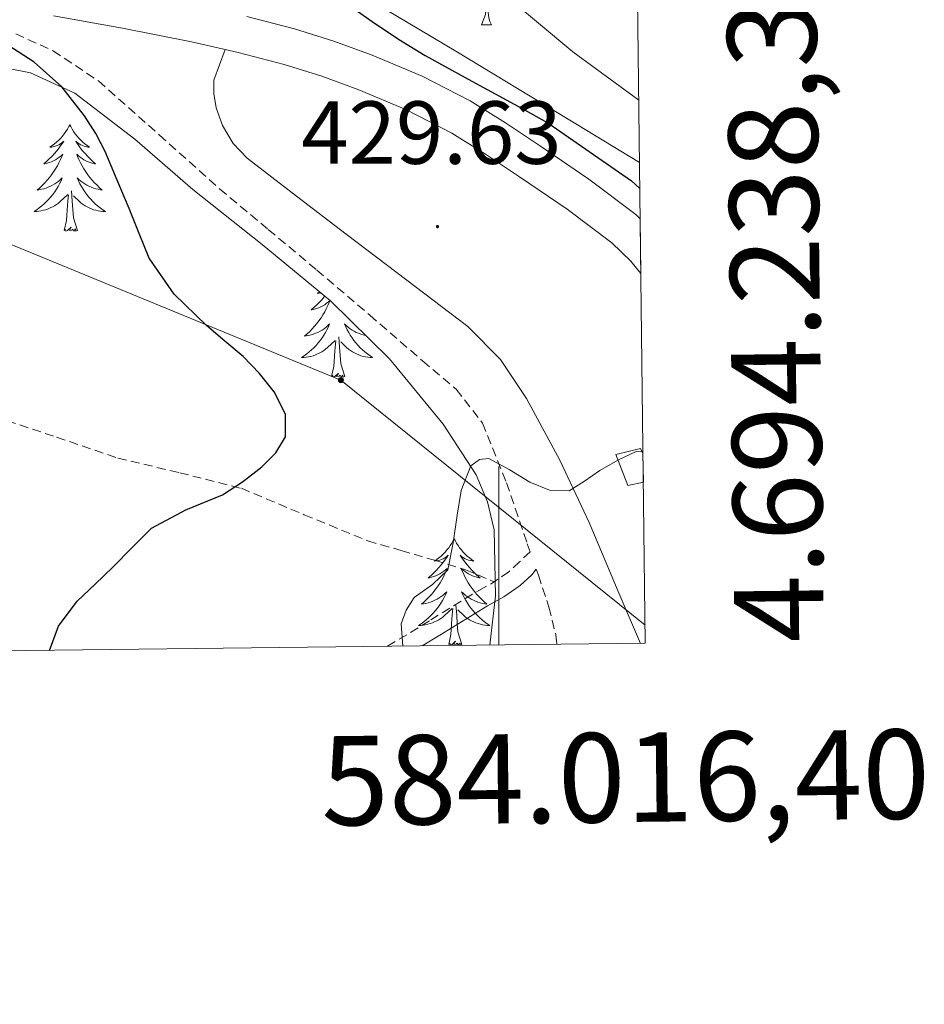
# Model space of a CAD drawing. Units: metres. Extents: x 579687 to 584176, y 4693794 to 4696816.
# Drawn here: x 583946 to 584048, y 4694198 to 4694308 of the extents above; entities that cross this region are included whole.
import ezdxf
from ezdxf.enums import TextEntityAlignment as Align

# ---------------------------------------------------------------- set-up
doc = ezdxf.new("R2010")
doc.units = ezdxf.units.M
doc.header["$MEASUREMENT"] = 0
doc.linetypes.add('TRAZOSX2', pattern=[1.5, 1, -0.5])
for name, color, linetype, lineweight in [('Carátula', 7, 'Continuous', 5), ('Level 15', 1, 'Continuous', 0), ('Level 21', 19, 'Continuous', 0), ('Level 32', 19, 'Continuous', 0), ('Level 35', 92, 'Continuous', 0), ('Level 36', 19, 'Continuous', 40), ('Level 4', 36, 'Continuous', 30), ('Level 41', 19, 'Continuous', 0), ('Level 5', 36, 'Continuous', 0), ('Level 52', 1, 'Continuous', 13), ('Level 54', 13, 'Continuous', 0), ('Level 61', 19, 'Continuous', 0), ('Level 63', 7, 'Continuous', 0), ('Level 7', 1, 'Continuous', 0)]:
    doc.layers.add(name, color=color, linetype=linetype, lineweight=lineweight)
doc.styles.add('Arial', font='ARIAL.TTF', dxfattribs={"height": 0.2})

# ---------------------------------------------------------------- blocks, each defined once
blk = doc.blocks.new('5PATER')
at = {"layer": 'Carátula', "linetype": 'Continuous', "lineweight": 5}
h = blk.add_hatch(color=250, dxfattribs=at)
edge = h.paths.add_edge_path()
edge.add_ellipse((0, 0), major_axis=(-1.33, -1.34), ratio=0.999422, start_angle=0, end_angle=360)
blk = doc.blocks.new('5PELE')
at = {"layer": 'Carátula', "linetype": 'Continuous', "lineweight": 5}
h = blk.add_hatch(color=9, dxfattribs=at)
edge = h.paths.add_edge_path()
edge.add_arc((0, 0), 2.85, 359.999, 719.999)
at = {"layer": 'Carátula', "color": 252, "linetype": 'Continuous', "lineweight": 5}
blk.add_circle((0, 0, 0), 2.85, dxfattribs=at)

msp = doc.modelspace()

# ---------------------------------------------------------------- linework, layer by layer
at = {"layer": 'Level 15', "color": 1, "linetype": 'Continuous', "lineweight": 0}
msp.add_polyline3d([(584016.19, 4694256.43, 432.25), (584014.47, 4694256.07, 432.18), (584013.1, 4694259.52, 432.31), (584015.88, 4694260.19, 432.31), (584016.15, 4694259.63, 432.31)], dxfattribs=at)
at = {"layer": 'Level 21', "color": 19, "linetype": 'TRAZOSX2', "lineweight": 0}
for points in [[(583934.86, 4694310.98, 425), (583939.72, 4694309.12, 425.04), (583944.57, 4694307.26, 425.07), (583950.12, 4694304.74, 425.23), (583955.2, 4694301.37, 425.64), (583962.01, 4694295.34, 426.5), (583968.76, 4694289.28, 427.37), (583974.2, 4694284.74, 428.02), (583979.64, 4694280.19, 428.59), (583985.58, 4694275.13, 428.86), (583991.48, 4694270.01, 429.04), (583995.24, 4694266.83, 429.28), (583998.2, 4694263.04, 429.55), (584000.89, 4694256.35, 430.06), (584003.2, 4694249.53, 430.57), (584003.52, 4694248.62, 430.61), (584002.33, 4694247.51, 430.53), (584001.15, 4694246.4, 430.44), (583999.51, 4694245.26, 430.24)], [(583882.5, 4694259.83, 412.75), (583891.39, 4694260.86, 413.55), (583900.68, 4694262.05, 414.62), (583909.95, 4694263.23, 415.85), (583918.01, 4694264.28, 417.22), (583926.08, 4694265.34, 418.73), (583929.85, 4694265.7, 419.54), (583933.63, 4694265.73, 420.33), (583938.59, 4694265.07, 420.87), (583943.55, 4694263.81, 421.36), (583950.52, 4694261.46, 422.64), (583957.37, 4694259.13, 423.92), (583964.29, 4694257.48, 424.78), (583971.2, 4694255.74, 425.64), (583978.24, 4694252.78, 427.23), (583985.34, 4694249.85, 428.84), (583989.08, 4694248.77, 429.41), (583992.83, 4694247.68, 429.68), (583996.28, 4694246.62, 429.71), (583999.51, 4694245.26, 430.24)], [(584004.2, 4694246.69, 430.7), (584004.44, 4694246, 430.73), (584005.63, 4694242.43, 430.83), (584006.39, 4694239.31, 430.76), (584006.52, 4694238.26, 430.78)], [(583987.57, 4694238.04, 429.7), (583992.39, 4694240.99, 429.86), (583997.76, 4694244.29, 430.06), (583999.51, 4694245.26, 430.24)]]:
    msp.add_polyline3d(points, dxfattribs=at)
at = {"layer": 'Level 21', "color": 19, "linetype": 'Continuous', "lineweight": 0}
for points in [[(584015.9, 4694279.79, 425.43), (584014.79, 4694281.2, 425.4), (584012.66, 4694283.23, 425.32), (584007.66, 4694286.99, 425.32), (584002.34, 4694290.64, 425.39), (583998.53, 4694293.18, 425.52), (583994.75, 4694295.52, 425.64), (583989.67, 4694298.15, 425.71), (583984.33, 4694300.39, 425.77), (583980.2, 4694301.91, 425.87), (583976, 4694303.21, 425.96), (583970.83, 4694304.57, 426.02), (583969.39, 4694304.9, 426), (583965.6, 4694305.76, 425.96), (583957.89, 4694307.27, 425.76), (583950.16, 4694308.67, 425.52)], [(584015.83, 4694285.94, 425.34), (584015.36, 4694286.4, 425.32), (584010.08, 4694290.36, 425.32), (584004.67, 4694294.08, 425.39), (584000.77, 4694296.67, 425.52), (583996.8, 4694299.13, 425.64), (583991.43, 4694301.91, 425.71), (583985.85, 4694304.25, 425.77), (583981.54, 4694305.84, 425.87), (583977.15, 4694307.2, 425.96), (583971.82, 4694308.6, 426.02)], [(584015.87, 4694238.37, 432.35), (584013.5, 4694243.93, 431.44), (584010.11, 4694251.9, 430.12), (584006.84, 4694258.9, 429.4), (584003.13, 4694265.79, 429.16), (584000.21, 4694270.18, 429.1), (583996.54, 4694273.85, 429.04), (583989.73, 4694279.04, 428.76), (583982.91, 4694284.22, 428.27), (583977.36, 4694288.47, 427.62), (583971.84, 4694292.73, 426.86), (583970.27, 4694294.38, 426.51), (583969.08, 4694296.38, 426.28), (583968.38, 4694298.37, 426.28), (583968.12, 4694299.97, 426.28), (583968.12, 4694301.44, 426.22), (583968.76, 4694303.17, 426.11), (583969.39, 4694304.9, 426)], [(583991.45, 4694238.09, 429.8), (583993.42, 4694239.29, 429.86), (583998.76, 4694242.57, 430.06), (584000.56, 4694243.58, 430.24), (584002.4, 4694244.85, 430.44), (584003.69, 4694246.06, 430.53), (584004.2, 4694246.69, 430.7)]]:
    msp.add_polyline3d(points, dxfattribs=at)
at = {"layer": 'Level 32', "color": 6, "linetype": 'Continuous', "lineweight": 0, "ltscale": 0.5}
msp.add_polyline3d([(582681.73, 4694842.18, 419.95), (582760.39, 4694803.78, 420.11), (582840.64, 4694763.59, 420.26), (582921.66, 4694723.97, 420.77), (583001.92, 4694684.29, 421.22), (583081.22, 4694645.19, 421.62), (583161.86, 4694604.8, 422.15), (583242.37, 4694564.93, 421.46), (583323.26, 4694524.99, 419.86), (583397.05, 4694491.91, 418.38), (583465.79, 4694463.17, 418.02), (583548.64, 4694423.58, 417.39), (583625.22, 4694396.11, 420.98), (583683.02, 4694375.03, 417.38), (583743.8, 4694351.45, 417.03), (583757.05, 4694321.53, 410.81), (583829.4, 4694322.29, 420.91), (583909.21, 4694297.95, 419.03), (583982.34, 4694267.87, 426.9), (584016.38, 4694240.4, 430.39)], dxfattribs=at)
at = {"layer": 'Level 35', "color": 92, "linetype": 'Continuous', "lineweight": 0, "ltscale": 0.5}
for points in [[(584015.76, 4694292.23, 424.05), (584007.77, 4694297.09, 424.07), (583995.2, 4694304.7, 424.17), (583984.73, 4694310.97, 424.47)], [(583904, 4694309.76, 421.36), (583912.1, 4694307.81, 421.43), (583920.25, 4694306.43, 421.68), (583926.59, 4694305.53, 421.97), (583932.92, 4694304.64, 422.51), (583940.35, 4694303.71, 423.59), (583947.58, 4694302.27, 424.68), (583952.55, 4694300, 425.28), (583959.26, 4694294.83, 426.15), (583965.76, 4694289.21, 426.99), (583973.53, 4694283.06, 427.93), (583981.18, 4694276.73, 428.84), (583987.79, 4694270.23, 429.69), (583993.79, 4694262.91, 430.19), (583997.48, 4694257.26, 430.25), (583998.76, 4694254.24, 430.25), (583999.48, 4694251.07, 430.25), (583999.65, 4694243.7, 430.25), (583999, 4694238.18, 430.25)]]:
    msp.add_polyline3d(points, dxfattribs=at)
at = {"layer": 'Level 36', "color": 92, "linetype": 'Continuous', "lineweight": 0}
for points in [[(583998.08, 4694307.64, 0.01), (583998.52, 4694308.8, 0.01), (583998.63, 4694310.33, 0.01), (583998.74, 4694310.33, 0.01), (583998.77, 4694309.74, 0.01), (583998.81, 4694309.06, 0.01), (583998.88, 4694308.44, 0.01), (583998.99, 4694308.04, 0.01), (583999.21, 4694307.64, 0.01)], [(583998.08, 4694307.64, 0.01), (583999.21, 4694307.64, 0.01)], [(583951.99, 4694296.47, 0.01), (583951.88, 4694296.25, 0.01), (583951.72, 4694295.97, 0.01), (583951.55, 4694295.71, 0.01), (583951.37, 4694295.45, 0.01), (583951.18, 4694295.2, 0.01), (583950.97, 4694294.96, 0.01), (583950.75, 4694294.74, 0.01), (583950.52, 4694294.52, 0.01), (583950.28, 4694294.32, 0.01), (583950.03, 4694294.13, 0.01), (583949.77, 4694293.95, 0.01), (583949.97, 4694293.97, 0.01), (583950.17, 4694294.01, 0.01), (583950.37, 4694294.07, 0.01), (583950.56, 4694294.13, 0.01), (583950.75, 4694294.22, 0.01), (583950.94, 4694294.32, 0.01), (583951.11, 4694294.43, 0.01), (583951.31, 4694294.62, 0.01), (583951.27, 4694294.56, 0.01), (583951.04, 4694294.21, 0.01), (583950.8, 4694293.87, 0.01), (583950.54, 4694293.55, 0.01), (583950.28, 4694293.23, 0.01), (583950, 4694292.93, 0.01), (583949.7, 4694292.63, 0.01), (583949.4, 4694292.35, 0.01), (583949.09, 4694292.08, 0.01), (583949.21, 4694292.1, 0.01), (583949.46, 4694292.16, 0.01), (583949.7, 4694292.23, 0.01), (583949.94, 4694292.32, 0.01), (583950.17, 4694292.43, 0.01), (583950.39, 4694292.54, 0.01), (583950.61, 4694292.67, 0.01), (583950.81, 4694292.82, 0.01), (583951.01, 4694292.98, 0.01), (583951.2, 4694293.15, 0.01), (583951.11, 4694292.92, 0.01), (583950.95, 4694292.56, 0.01), (583950.78, 4694292.21, 0.01), (583950.6, 4694291.86, 0.01), (583950.4, 4694291.52, 0.01), (583950.18, 4694291.19, 0.01), (583949.96, 4694290.87, 0.01), (583949.72, 4694290.56, 0.01), (583949.47, 4694290.25, 0.01), (583949.2, 4694289.96, 0.01), (583948.93, 4694289.68, 0.01), (583948.64, 4694289.41, 0.01), (583948.34, 4694289.15, 0.01), (583948.54, 4694289.18, 0.01), (583948.81, 4694289.23, 0.01), (583949.07, 4694289.29, 0.01), (583949.33, 4694289.37, 0.01), (583949.58, 4694289.46, 0.01), (583949.83, 4694289.57, 0.01), (583950.07, 4694289.69, 0.01), (583950.31, 4694289.83, 0.01), (583950.53, 4694289.98, 0.01), (583950.75, 4694290.14, 0.01), (583950.96, 4694290.32, 0.01), (583951.15, 4694290.51, 0.01), (583951.01, 4694290.18, 0.01)], [(583951.99, 4694296.47, 0.01), (583952.1, 4694296.25, 0.01), (583952.25, 4694295.97, 0.01), (583952.42, 4694295.71, 0.01), (583952.6, 4694295.45, 0.01), (583952.8, 4694295.2, 0.01), (583953, 4694294.96, 0.01), (583953.22, 4694294.74, 0.01), (583953.45, 4694294.52, 0.01), (583953.69, 4694294.32, 0.01), (583953.94, 4694294.13, 0.01), (583954.2, 4694293.95, 0.01), (583954, 4694293.97, 0.01), (583953.8, 4694294.01, 0.01), (583953.6, 4694294.07, 0.01), (583953.41, 4694294.13, 0.01), (583953.22, 4694294.22, 0.01), (583953.04, 4694294.32, 0.01), (583952.86, 4694294.43, 0.01), (583952.66, 4694294.62, 0.01), (583952.7, 4694294.56, 0.01), (583952.93, 4694294.21, 0.01), (583953.17, 4694293.87, 0.01), (583953.43, 4694293.55, 0.01), (583953.7, 4694293.23, 0.01), (583953.98, 4694292.93, 0.01), (583954.27, 4694292.63, 0.01), (583954.57, 4694292.35, 0.01), (583954.88, 4694292.08, 0.01), (583954.76, 4694292.1, 0.01), (583954.51, 4694292.16, 0.01), (583954.27, 4694292.23, 0.01), (583954.04, 4694292.32, 0.01), (583953.8, 4694292.43, 0.01), (583953.58, 4694292.54, 0.01), (583953.37, 4694292.67, 0.01), (583953.16, 4694292.82, 0.01), (583952.96, 4694292.98, 0.01), (583952.78, 4694293.15, 0.01), (583952.86, 4694292.92, 0.01), (583953.02, 4694292.56, 0.01), (583953.19, 4694292.21, 0.01), (583953.38, 4694291.86, 0.01), (583953.58, 4694291.52, 0.01), (583953.79, 4694291.19, 0.01), (583954.01, 4694290.87, 0.01), (583954.25, 4694290.56, 0.01), (583954.5, 4694290.25, 0.01), (583954.77, 4694289.96, 0.01), (583955.04, 4694289.68, 0.01), (583955.33, 4694289.41, 0.01), (583955.63, 4694289.15, 0.01), (583955.43, 4694289.18, 0.01), (583955.16, 4694289.23, 0.01), (583954.9, 4694289.29, 0.01), (583954.64, 4694289.37, 0.01), (583954.39, 4694289.46, 0.01), (583954.14, 4694289.57, 0.01), (583953.9, 4694289.69, 0.01), (583953.66, 4694289.83, 0.01), (583953.44, 4694289.98, 0.01), (583953.22, 4694290.14, 0.01), (583953.02, 4694290.32, 0.01), (583952.82, 4694290.51, 0.01), (583952.96, 4694290.18, 0.01)], [(583951.01, 4694290.18, 0.01), (583950.85, 4694289.86, 0.01), (583950.68, 4694289.55, 0.01), (583950.5, 4694289.24, 0.01), (583950.3, 4694288.94, 0.01), (583950.1, 4694288.66, 0.01), (583949.87, 4694288.38, 0.01), (583949.64, 4694288.11, 0.01), (583949.39, 4694287.85, 0.01), (583949.13, 4694287.61, 0.01), (583948.86, 4694287.37, 0.01), (583948.58, 4694287.15, 0.01), (583948.3, 4694286.94, 0.01), (583948.01, 4694286.75, 0.01), (583948.27, 4694286.76, 0.01), (583948.53, 4694286.79, 0.01), (583948.8, 4694286.83, 0.01), (583949.06, 4694286.88, 0.01), (583949.31, 4694286.95, 0.01), (583949.56, 4694287.04, 0.01), (583949.8, 4694287.15, 0.01), (583950.04, 4694287.26, 0.01), (583950.27, 4694287.39, 0.01), (583950.49, 4694287.54, 0.01), (583950.71, 4694287.69, 0.01), (583950.91, 4694287.87, 0.01), (583951.76, 4694288.66, 0.01)], [(583952.96, 4694290.18, 0.01), (583953.12, 4694289.86, 0.01), (583953.29, 4694289.55, 0.01), (583953.47, 4694289.24, 0.01), (583953.67, 4694288.94, 0.01), (583953.88, 4694288.66, 0.01), (583954.1, 4694288.38, 0.01), (583954.34, 4694288.11, 0.01), (583954.58, 4694287.85, 0.01), (583954.84, 4694287.61, 0.01), (583955.11, 4694287.37, 0.01), (583955.39, 4694287.15, 0.01), (583955.68, 4694286.94, 0.01), (583955.97, 4694286.75, 0.01), (583955.7, 4694286.76, 0.01), (583955.44, 4694286.79, 0.01), (583955.18, 4694286.83, 0.01), (583954.92, 4694286.88, 0.01), (583954.66, 4694286.95, 0.01), (583954.41, 4694287.04, 0.01), (583954.17, 4694287.15, 0.01), (583953.93, 4694287.26, 0.01), (583953.7, 4694287.39, 0.01), (583953.48, 4694287.54, 0.01), (583953.26, 4694287.69, 0.01), (583953.06, 4694287.87, 0.01), (583952.4, 4694288.49, 0.01)], [(583952.84, 4694284.61, 0.01), (583952.41, 4694286.05, 0.01), (583952.32, 4694286.96, 0.01), (583952.27, 4694287.91, 0.01), (583952.17, 4694289.07, 0.01)], [(583951.37, 4694284.61, 0.01), (583951.61, 4694285.73, 0.01), (583951.72, 4694287.47, 0.01), (583951.77, 4694287.91, 0.01), (583951.84, 4694288.63, 0.01)], [(583952.84, 4694284.61, 0.01), (583952.66, 4694284.55, 0.01), (583952.64, 4694284.79, 0.01), (583952.45, 4694284.56, 0.01), (583952.33, 4694284.77, 0.01), (583952.21, 4694284.66, 0.01), (583951.94, 4694284.61, 0.01), (583952.14, 4694285, 0.01), (583951.75, 4694284.62, 0.01), (583951.56, 4694284.56, 0.01), (583951.52, 4694284.73, 0.01), (583951.37, 4694284.61, 0.01)], [(583979.94, 4694277.76, 0.01), (583979.69, 4694277.59, 0.01), (583979.89, 4694277.61, 0.01), (583980.08, 4694277.65, 0.01)], [(583981.12, 4694276.79, 0.01), (583981.03, 4694276.56, 0.01), (583980.87, 4694276.2, 0.01), (583980.7, 4694275.85, 0.01), (583980.52, 4694275.5, 0.01), (583980.32, 4694275.16, 0.01), (583980.11, 4694274.83, 0.01), (583979.88, 4694274.51, 0.01), (583979.64, 4694274.2, 0.01), (583979.39, 4694273.89, 0.01), (583979.12, 4694273.6, 0.01), (583978.85, 4694273.32, 0.01), (583978.56, 4694273.05, 0.01), (583978.27, 4694272.79, 0.01), (583978.46, 4694272.82, 0.01), (583978.73, 4694272.87, 0.01), (583978.99, 4694272.93, 0.01), (583979.25, 4694273.01, 0.01), (583979.51, 4694273.1, 0.01), (583979.75, 4694273.21, 0.01), (583980, 4694273.33, 0.01), (583980.23, 4694273.47, 0.01), (583980.45, 4694273.62, 0.01), (583980.67, 4694273.78, 0.01), (583980.88, 4694273.96, 0.01), (583981.07, 4694274.15, 0.01), (583980.93, 4694273.82, 0.01), (583980.78, 4694273.5, 0.01), (583980.61, 4694273.19, 0.01), (583980.42, 4694272.88, 0.01), (583980.23, 4694272.58, 0.01), (583980.02, 4694272.3, 0.01), (583979.79, 4694272.02, 0.01), (583979.56, 4694271.75, 0.01), (583979.31, 4694271.49, 0.01), (583979.05, 4694271.25, 0.01), (583978.78, 4694271.01, 0.01), (583978.51, 4694270.79, 0.01), (583978.22, 4694270.58, 0.01), (583977.93, 4694270.39, 0.01), (583978.19, 4694270.4, 0.01), (583978.46, 4694270.43, 0.01), (583978.72, 4694270.47, 0.01), (583978.98, 4694270.52, 0.01), (583979.23, 4694270.59, 0.01), (583979.48, 4694270.68, 0.01), (583979.72, 4694270.79, 0.01), (583979.96, 4694270.9, 0.01), (583980.19, 4694271.03, 0.01), (583980.42, 4694271.18, 0.01), (583980.63, 4694271.33, 0.01), (583980.83, 4694271.51, 0.01), (583981.68, 4694272.3, 0.01)], [(583980.53, 4694277.27, 0.01), (583980.46, 4694277.19, 0.01), (583980.2, 4694276.87, 0.01), (583979.92, 4694276.57, 0.01), (583979.62, 4694276.27, 0.01), (583979.32, 4694275.99, 0.01), (583979.01, 4694275.72, 0.01), (583979.13, 4694275.74, 0.01), (583979.38, 4694275.8, 0.01), (583979.62, 4694275.87, 0.01), (583979.86, 4694275.96, 0.01), (583980.09, 4694276.07, 0.01), (583980.31, 4694276.18, 0.01), (583980.53, 4694276.31, 0.01), (583980.73, 4694276.46, 0.01), (583980.93, 4694276.62, 0.01), (583981.12, 4694276.79, 0.01)], [(583985.12, 4694272.86, 0.01), (583985.08, 4694272.87, 0.01), (583984.82, 4694272.93, 0.01), (583984.56, 4694273.01, 0.01), (583984.31, 4694273.1, 0.01), (583984.06, 4694273.21, 0.01), (583983.82, 4694273.33, 0.01), (583983.58, 4694273.47, 0.01), (583983.36, 4694273.62, 0.01), (583983.14, 4694273.78, 0.01), (583982.94, 4694273.96, 0.01), (583982.74, 4694274.15, 0.01), (583982.88, 4694273.82, 0.01), (583983.04, 4694273.5, 0.01), (583983.21, 4694273.19, 0.01), (583983.39, 4694272.88, 0.01), (583983.59, 4694272.58, 0.01), (583983.8, 4694272.3, 0.01), (583984.02, 4694272.02, 0.01), (583984.26, 4694271.75, 0.01), (583984.5, 4694271.49, 0.01), (583984.76, 4694271.25, 0.01), (583985.03, 4694271.01, 0.01), (583985.31, 4694270.79, 0.01), (583985.6, 4694270.58, 0.01), (583985.89, 4694270.39, 0.01), (583985.62, 4694270.4, 0.01), (583985.36, 4694270.43, 0.01), (583985.1, 4694270.47, 0.01), (583984.84, 4694270.52, 0.01), (583984.58, 4694270.59, 0.01), (583984.33, 4694270.68, 0.01), (583984.09, 4694270.79, 0.01), (583983.85, 4694270.9, 0.01), (583983.62, 4694271.03, 0.01), (583983.4, 4694271.18, 0.01), (583983.19, 4694271.33, 0.01), (583982.98, 4694271.51, 0.01), (583982.32, 4694272.13, 0.01)], [(583981.29, 4694268.25, 0.01), (583981.53, 4694269.37, 0.01), (583981.65, 4694271.11, 0.01), (583981.69, 4694271.55, 0.01), (583981.76, 4694272.27, 0.01)], [(583982.76, 4694268.25, 0.01), (583982.33, 4694269.69, 0.01), (583982.24, 4694270.6, 0.01), (583982.19, 4694271.55, 0.01), (583982.09, 4694272.71, 0.01)], [(583982.76, 4694268.25, 0.01), (583982.58, 4694268.19, 0.01), (583982.56, 4694268.43, 0.01), (583982.38, 4694268.2, 0.01), (583982.25, 4694268.41, 0.01), (583982.13, 4694268.3, 0.01), (583981.86, 4694268.25, 0.01), (583982.06, 4694268.64, 0.01), (583981.67, 4694268.26, 0.01), (583981.49, 4694268.2, 0.01), (583981.44, 4694268.37, 0.01), (583981.29, 4694268.25, 0.01)], [(583995.02, 4694250.09, 0.01), (583994.9, 4694249.88, 0.01), (583994.75, 4694249.6, 0.01), (583994.58, 4694249.33, 0.01), (583994.4, 4694249.08, 0.01), (583994.2, 4694248.83, 0.01), (583994, 4694248.59, 0.01), (583993.78, 4694248.37, 0.01), (583993.55, 4694248.15, 0.01), (583993.31, 4694247.95, 0.01), (583993.06, 4694247.76, 0.01), (583992.8, 4694247.58, 0.01), (583993, 4694247.6, 0.01), (583993.2, 4694247.64, 0.01), (583993.4, 4694247.69, 0.01), (583993.59, 4694247.76, 0.01), (583993.78, 4694247.85, 0.01), (583993.96, 4694247.95, 0.01), (583994.14, 4694248.06, 0.01), (583994.34, 4694248.25, 0.01), (583994.3, 4694248.19, 0.01), (583994.07, 4694247.84, 0.01), (583993.83, 4694247.5, 0.01), (583993.57, 4694247.18, 0.01), (583993.3, 4694246.86, 0.01), (583993.02, 4694246.56, 0.01), (583992.73, 4694246.26, 0.01), (583992.43, 4694245.98, 0.01), (583992.12, 4694245.71, 0.01), (583992.24, 4694245.73, 0.01), (583992.49, 4694245.79, 0.01), (583992.73, 4694245.86, 0.01), (583992.96, 4694245.95, 0.01), (583993.2, 4694246.05, 0.01), (583993.42, 4694246.17, 0.01), (583993.64, 4694246.3, 0.01), (583993.84, 4694246.45, 0.01), (583994.04, 4694246.61, 0.01), (583994.23, 4694246.77, 0.01), (583994.14, 4694246.55, 0.01), (583993.98, 4694246.19, 0.01), (583993.81, 4694245.84, 0.01), (583993.63, 4694245.49, 0.01), (583993.43, 4694245.15, 0.01), (583993.21, 4694244.82, 0.01), (583992.99, 4694244.5, 0.01), (583992.75, 4694244.19, 0.01), (583992.5, 4694243.88, 0.01), (583992.23, 4694243.59, 0.01), (583991.96, 4694243.31, 0.01), (583991.67, 4694243.04, 0.01), (583991.37, 4694242.78, 0.01), (583991.57, 4694242.81, 0.01), (583991.84, 4694242.85, 0.01), (583992.1, 4694242.92, 0.01), (583992.36, 4694243, 0.01), (583992.61, 4694243.09, 0.01), (583992.86, 4694243.2, 0.01), (583993.1, 4694243.32, 0.01), (583993.34, 4694243.46, 0.01), (583993.56, 4694243.61, 0.01), (583993.78, 4694243.77, 0.01), (583993.98, 4694243.95, 0.01), (583994.18, 4694244.14, 0.01), (583994.04, 4694243.81, 0.01)], [(583995.02, 4694250.09, 0.01), (583995.13, 4694249.88, 0.01), (583995.28, 4694249.6, 0.01), (583995.45, 4694249.33, 0.01), (583995.63, 4694249.08, 0.01), (583995.82, 4694248.83, 0.01), (583996.03, 4694248.59, 0.01), (583996.25, 4694248.37, 0.01), (583996.48, 4694248.15, 0.01), (583996.72, 4694247.95, 0.01), (583996.97, 4694247.76, 0.01), (583997.23, 4694247.58, 0.01), (583997.03, 4694247.6, 0.01), (583996.83, 4694247.64, 0.01), (583996.63, 4694247.69, 0.01), (583996.44, 4694247.76, 0.01), (583996.25, 4694247.85, 0.01), (583996.07, 4694247.95, 0.01), (583995.89, 4694248.06, 0.01), (583995.69, 4694248.25, 0.01), (583995.73, 4694248.19, 0.01), (583995.96, 4694247.84, 0.01), (583996.2, 4694247.5, 0.01), (583996.46, 4694247.18, 0.01), (583996.72, 4694246.86, 0.01), (583997, 4694246.56, 0.01), (583997.3, 4694246.26, 0.01), (583997.6, 4694245.98, 0.01), (583997.91, 4694245.71, 0.01), (583997.79, 4694245.73, 0.01), (583997.54, 4694245.79, 0.01), (583997.3, 4694245.86, 0.01), (583997.06, 4694245.95, 0.01), (583996.83, 4694246.05, 0.01), (583996.61, 4694246.17, 0.01), (583996.4, 4694246.3, 0.01), (583996.19, 4694246.45, 0.01), (583995.99, 4694246.61, 0.01), (583995.8, 4694246.77, 0.01), (583995.89, 4694246.55, 0.01), (583996.05, 4694246.19, 0.01), (583996.22, 4694245.84, 0.01), (583996.4, 4694245.49, 0.01), (583996.6, 4694245.15, 0.01), (583996.82, 4694244.82, 0.01), (583997.04, 4694244.5, 0.01), (583997.28, 4694244.19, 0.01), (583997.53, 4694243.88, 0.01), (583997.8, 4694243.59, 0.01), (583998.07, 4694243.31, 0.01), (583998.36, 4694243.04, 0.01), (583998.66, 4694242.78, 0.01), (583998.46, 4694242.81, 0.01), (583998.19, 4694242.85, 0.01), (583997.93, 4694242.92, 0.01), (583997.67, 4694243, 0.01), (583997.42, 4694243.09, 0.01), (583997.17, 4694243.2, 0.01), (583996.93, 4694243.32, 0.01), (583996.69, 4694243.46, 0.01), (583996.47, 4694243.61, 0.01), (583996.25, 4694243.77, 0.01), (583996.05, 4694243.95, 0.01), (583995.85, 4694244.14, 0.01), (583995.99, 4694243.81, 0.01)], [(583994.04, 4694243.81, 0.01), (583993.88, 4694243.49, 0.01), (583993.71, 4694243.17, 0.01), (583993.53, 4694242.87, 0.01), (583993.33, 4694242.57, 0.01), (583993.12, 4694242.29, 0.01), (583992.9, 4694242.01, 0.01), (583992.67, 4694241.74, 0.01), (583992.42, 4694241.48, 0.01), (583992.16, 4694241.24, 0.01), (583991.89, 4694241, 0.01), (583991.61, 4694240.78, 0.01), (583991.32, 4694240.57, 0.01), (583991.04, 4694240.38, 0.01), (583991.3, 4694240.39, 0.01), (583991.56, 4694240.41, 0.01), (583991.82, 4694240.46, 0.01), (583992.08, 4694240.51, 0.01), (583992.34, 4694240.59, 0.01), (583992.59, 4694240.67, 0.01), (583992.83, 4694240.77, 0.01), (583993.07, 4694240.89, 0.01), (583993.3, 4694241.02, 0.01), (583993.52, 4694241.17, 0.01), (583993.74, 4694241.32, 0.01), (583993.94, 4694241.49, 0.01), (583994.79, 4694242.29, 0.01)], [(583995.99, 4694243.81, 0.01), (583996.15, 4694243.49, 0.01), (583996.32, 4694243.17, 0.01), (583996.5, 4694242.87, 0.01), (583996.7, 4694242.57, 0.01), (583996.91, 4694242.29, 0.01), (583997.13, 4694242.01, 0.01), (583997.36, 4694241.74, 0.01), (583997.61, 4694241.48, 0.01), (583997.87, 4694241.24, 0.01), (583998.14, 4694241, 0.01), (583998.42, 4694240.78, 0.01), (583998.7, 4694240.57, 0.01), (583999, 4694240.38, 0.01), (583998.73, 4694240.39, 0.01), (583998.47, 4694240.41, 0.01), (583998.2, 4694240.45, 0.01), (583997.95, 4694240.51, 0.01), (583997.69, 4694240.58, 0.01), (583997.44, 4694240.67, 0.01), (583997.2, 4694240.77, 0.01), (583996.96, 4694240.89, 0.01), (583996.73, 4694241.02, 0.01), (583996.51, 4694241.17, 0.01), (583996.29, 4694241.32, 0.01), (583996.09, 4694241.49, 0.01), (583995.43, 4694242.11, 0.01)], [(583995.87, 4694238.24, 0.01), (583995.44, 4694239.68, 0.01), (583995.35, 4694240.59, 0.01), (583995.3, 4694241.54, 0.01), (583995.2, 4694242.7, 0.01)], [(583994.4, 4694238.25, 0.01), (583994.64, 4694239.36, 0.01), (583994.75, 4694241.1, 0.01), (583994.8, 4694241.54, 0.01), (583994.86, 4694242.26, 0.01)], [(583995.87, 4694238.24, 0.01), (583995.69, 4694238.18, 0.01), (583995.67, 4694238.41, 0.01), (583995.48, 4694238.19, 0.01), (583995.36, 4694238.4, 0.01), (583995.24, 4694238.29, 0.01), (583994.97, 4694238.23, 0.01), (583995.17, 4694238.63, 0.01), (583994.78, 4694238.25, 0.01), (583994.59, 4694238.19, 0.01), (583994.55, 4694238.36, 0.01), (583994.4, 4694238.25, 0.01)]]:
    msp.add_polyline3d(points, dxfattribs=at)
at = {"layer": 'Level 4', "color": 36, "linetype": 'Continuous', "lineweight": 30}
for points in [[(583981.29, 4694311.27, 425.01), (583985.85, 4694308.04, 425.01), (583988.77, 4694306.06, 425.01), (583991.78, 4694304.22, 425.01), (583997, 4694301.36, 425.01), (584002.21, 4694298.52, 425.01), (584005.5, 4694296.68, 425.01), (584014.88, 4694290.18, 425.01), (584015.79, 4694289.31, 425.01)], [(583949.73, 4694237.59, 425.01), (583950.73, 4694240.29, 425.01), (583952.83, 4694243.11, 425.01), (583954.82, 4694245.02, 425.01), (583956.81, 4694246.9, 425.01), (583958.96, 4694249.1, 425.01), (583961.14, 4694251.26, 425.01), (583964.99, 4694253.32, 425.01), (583969.1, 4694255.02, 425.01), (583971.33, 4694256.47, 425.01), (583973.47, 4694258.13, 425.01), (583975.05, 4694259.71, 425.01), (583976.15, 4694261.5, 425.01), (583976.15, 4694264.05, 425.01), (583974.88, 4694266.55, 425.01), (583973.21, 4694268.61, 425.01), (583971.38, 4694270.49, 425.01), (583969.33, 4694272.23, 425.01), (583967.28, 4694273.98, 425.01), (583963.68, 4694277.47, 425.01), (583960.88, 4694281.52, 425.01), (583959.74, 4694284.3, 425.01), (583958.63, 4694287.08, 425.01), (583957.3, 4694290.27, 425.01), (583955.94, 4694293.45, 425.01), (583954.89, 4694295.5, 425.01), (583953.64, 4694297.47, 425.01), (583951.09, 4694300.72, 425.01), (583948, 4694303.48, 425.01), (583945.04, 4694305.36, 425.01)]]:
    msp.add_polyline3d(points, dxfattribs=at)
at = {"layer": 'Level 5', "color": 36, "linetype": 'Continuous', "lineweight": 0}
for points in [[(583996.53, 4694314.48, 420.01), (584008.3, 4694304.64, 420.01), (584015.67, 4694299.2, 420.01)], [(583989.27, 4694238.06, 430.01), (583989.08, 4694240.56, 430.01), (583989.66, 4694242.08, 430.01), (583990.53, 4694243.5, 430.01), (583992.6, 4694244.97, 430.01), (583994.31, 4694246.59, 430.01), (583994.9, 4694249.64, 430.01), (583995.36, 4694252.72, 430.01), (583995.79, 4694255.5, 430.01), (583996.88, 4694258.24, 430.01), (583997.84, 4694258.97, 430.01), (583998.9, 4694259.08, 430.01), (584001.18, 4694257.84, 430.01), (584003.48, 4694256.41, 430.01), (584005.7, 4694255.53, 430.01), (584007.9, 4694255.45, 430.01), (584009.62, 4694256.53, 430.01), (584011.33, 4694257.75, 430.01), (584013.35, 4694258.91, 430.01), (584015.39, 4694259.88, 430.01), (584016.14, 4694259.82, 430.01)]]:
    msp.add_polyline3d(points, dxfattribs=at)
at = {"layer": 'Level 52', "color": 1, "linetype": 'Continuous', "lineweight": 0}
msp.add_polyline3d([(584016.19, 4694256.43, 432.25), (584014.47, 4694256.07, 432.18), (584013.1, 4694259.52, 432.31), (584015.88, 4694260.19, 432.31), (584016.15, 4694259.63, 432.31), (584016.19, 4694256.43, 432.25)], close=True, dxfattribs=at)
at = {"layer": 'Level 54', "color": 252, "linetype": 'Continuous', "lineweight": 0}
msp.add_polyline3d([(583971.82, 4694308.6, 426.02), (583977.15, 4694307.2, 425.96), (583981.54, 4694305.84, 425.87), (583985.85, 4694304.25, 425.77), (583991.43, 4694301.91, 425.71), (583996.8, 4694299.13, 425.64), (584000.77, 4694296.67, 425.52), (584004.67, 4694294.08, 425.39), (584010.08, 4694290.36, 425.32), (584015.36, 4694286.4, 425.32), (584015.83, 4694285.94, 425.34), (584015.9, 4694279.79, 425.43), (584014.79, 4694281.2, 425.4), (584012.66, 4694283.23, 425.32), (584007.66, 4694286.99, 425.32), (584002.34, 4694290.64, 425.39), (583998.53, 4694293.18, 425.52), (583994.75, 4694295.52, 425.64), (583989.67, 4694298.15, 425.71), (583984.33, 4694300.39, 425.77), (583980.2, 4694301.91, 425.87), (583976, 4694303.21, 425.96), (583970.83, 4694304.57, 426.02), (583969.39, 4694304.9, 426), (583965.6, 4694305.76, 425.96), (583957.89, 4694307.27, 425.76), (583950.16, 4694308.67, 425.52)], dxfattribs=at)
at = {"layer": 'Level 61', "color": 19, "linetype": 'Continuous', "lineweight": 0}
msp.add_polyline3d([(580587.1, 4694197.94, 0.01), (580560.44, 4696511.1, 0.01), (583988.62, 4696551.51, 0.01), (584016.4, 4694238.38, 0.01), (580587.1, 4694197.94, 0.01)], close=True, dxfattribs=at)
at = {"layer": 'Level 63', "linetype": 'Continuous', "lineweight": 0}
msp.add_polyline3d([(584000, 4694238.19, 0.01), (584000, 4694258.19, 0.01)], dxfattribs=at)

# ---------------------------------------------------------------- block references
at = {"layer": 'Level 32', "color": 252, "linetype": 'Continuous', "lineweight": 0, "xscale": 0.09999983015004543, "yscale": 0.09999983015004543, "rotation": 0.6195339138570521}
msp.add_blockref('5PELE', (583982.34, 4694267.87, 426.9), dxfattribs=at)
at = {"layer": 'Level 7', "color": 19, "linetype": 'Continuous', "lineweight": 0, "xscale": 0.09999983015004542, "yscale": 0.09999983015004542}
msp.add_blockref('5PATER', (583993.15, 4694285.06, 429.64), dxfattribs=at)

# ---------------------------------------------------------------- texts
at = {"layer": 'Level 41', "color": 19, "linetype": 'Continuous', "lineweight": 0, "style": 'Arial'}
msp.add_text('429.63', height=7, dxfattribs=at).set_placement((583977.89, 4694289.9, 429.64), align=Align.BOTTOM_LEFT)
at = {"layer": 'Level 63', "linetype": 'Continuous', "lineweight": 0, "style": 'Arial'}
msp.add_text('4.694.238,38', height=10, rotation=90.6882, dxfattribs=at).set_placement((584026.4, 4694238.38, 0.01), align=Align.TOP_LEFT)
msp.add_text('584.016,40', height=10, rotation=0.6756, dxfattribs=at).set_placement((584048.21, 4694228.76, 0.01), align=Align.TOP_RIGHT)

doc.saveas('drawing.dxf')
